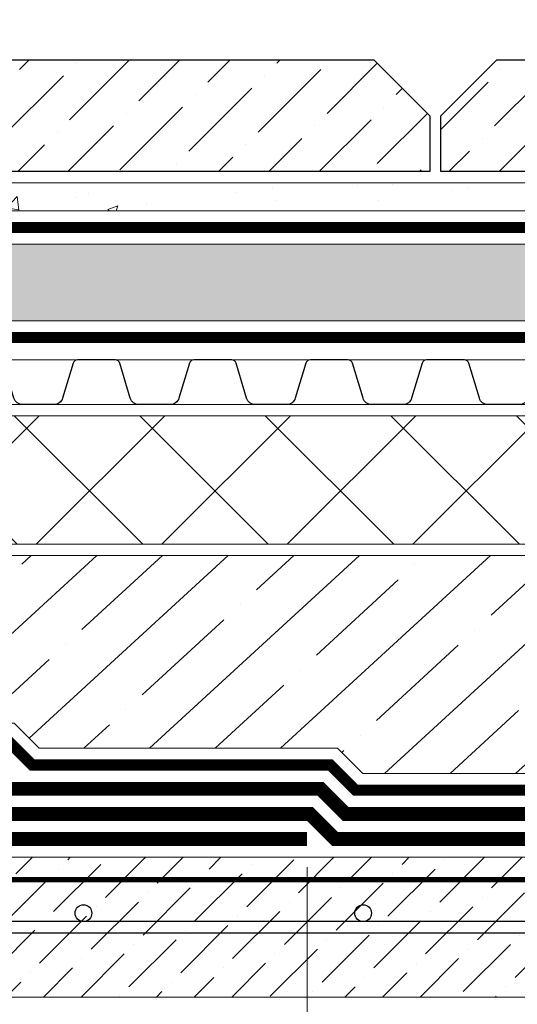
# Model space of a CAD drawing. Units: millimetres. Extents: x -91688 to 73767, y -33741 to -196.
# Drawn here: x 34796 to 34974, y -23663 to -23310 of the extents above; entities that cross this region are included whole.
import ezdxf
from ezdxf import colors
from ezdxf.entities.mleader import LeaderData, LeaderLine
from ezdxf.math import Vec2, Vec3

# ---------------------------------------------------------------- set-up
doc = ezdxf.new("R2010")
doc.units = ezdxf.units.MM
for name, pattern in [('Штрих-пунктирная', [20, 7.5, -2, 1, -2, 7.5]), ('Штриховая', [6, 2, -2, 2]), ('штриховая 50', [1, 0.5, -0.5])]:
    doc.linetypes.add(name, pattern=pattern)
doc.layers.get('0').update_dxf_attribs({"lineweight": 30})
doc.layers.get('DEFPOINTS').update_dxf_attribs({"color": 251, "lineweight": 0})
doc.layers.add('TN-АННОТАЦИИ @ 10', color=7, linetype='Continuous', lineweight=20, true_color=0x000000)
for name, color, linetype, lineweight in [('TN-Геотекстиль иглопробивной', 252, 'Штрих-пунктирная', 9), ('TN-ГИДРОИЗОЛЯЦИЯ БИТУМАЯ нижняя', 173, 'Continuous', 15), ('TN-ГИДРОИЗОЛЯЦИЯ УСИЛЕНИЕ', 1, 'Continuous', 9), ('TN-Гравий', 34, 'Continuous', 25), ('TN-ГРУНТОВКА', 6, 'Continuous', 15), ('TN-КЕРАМЗИТОВАЯ РАЗУКЛОНКА', 7, 'Continuous', 15), ('TN-РАЗМЕРЫ', 184, 'Continuous', 15), ('TN-РАЗМЕРЫ @ 10', 184, 'Continuous', 15), ('TN-СТЯЖКА', 252, 'Continuous', 15), ('TN-УТЕПЛИТЕЛЬ XPS', 252, 'Continuous', 15)]:
    doc.layers.add(name, color=color, linetype=linetype, lineweight=lineweight)
doc.styles.add('TN-Текст', font='isocpeur.ttf')
doc.styles.add('TN-Текст-Аннотативный', font='isocpeur.ttf')
doc.dimstyles.new('ПТС-Размеры-Аннотативный$0', dxfattribs={"dimtxt": 2.5, "dimasz": 1.5, "dimexe": 0.7, "dimexo": 1, "dimgap": 0.8, "dimtad": 1, "dimdec": 0, "dimzin": 0, "dimdsep": 46, "dimtxsty": 'TN-Текст-Аннотативный', "dimblk": 'ARCHTICK', "dimcen": 2, "dimdle": 0.7, "dimadec": 0, "dimazin": 0, "dimtfac": 1, "dimtdec": 0, "dimtmove": 1, "dimatfit": 3, "dimfxl": 0.7, "dimtfill": 1, "dimtolj": 1, "dimtzin": 0, "dimlwd": -1, "dimlwe": -1, "dimarcsym": 0})

# ---------------------------------------------------------------- blocks, each defined once
blk = doc.blocks.new('*U346')
at = {"lineweight": 9, "transparency": 33554559}
h = blk.add_hatch(dxfattribs=at)
h.set_pattern_fill('ANSI36', color=256, scale=3)
h.set_pattern_definition([(45, (10.78259585596982, -100.0000038292758), (5.0513940681014, 18.52177824970513), [23.8125, -4.762499999999999, 0, -4.762499999999999])])
h.paths.add_polyline_path([(575.3968797423037, 49.99979565633538), (-3.637978807091713e-12, 50), (0, 0), (575.3968974990694, -0.0002043436740809678)])
at = {"lineweight": 20}
blk.add_lwpolyline([(575.3968797423037, 49.99979565633538), (-3.637978807091713e-12, 50), (0, 0), (575.3968974990694, -0.0002043436740809678)], close=True, dxfattribs=at)
at = {"lineweight": 25}
blk.add_lwpolyline([(4.608925853579028e-14, 22.99999999997945), (575.3968974990694, 22.99999617069415), (575.3968974990692, 26.99999617073524), (-2.381278357682498e-13, 27.00000000002054)], close=True, dxfattribs=at)
for centre in [(219.9999999999869, 29.99992897298687), (319.9999999999806, 29.99989345947003)]:
    blk.add_circle(centre, 3, dxfattribs=at)
blk = doc.blocks.new('_ARCHTICK')
at = {"color": 0, "linetype": 'ByBlock', "ltscale": 10, "const_width": 0.15}
blk.add_lwpolyline([(-0.5, -0.5), (0.5, 0.5)], dxfattribs=at)
blk = doc.blocks.new('*D385')
at = {"layer": 'DEFPOINTS', "color": 0, "transparency": 16777216}
for p in [(34598.81402610341, -23603.4853976411), (34898.81402610341, -23603.4853976411), (34598.81402610341, -23991.10953277723)]:
    blk.add_point(p, dxfattribs=at)
at = {"layer": 'TN-РАЗМЕРЫ', "color": 0, "transparency": 16777216}
for p, q in [((34598.81402610341, -23613.4853976411), (34598.81402610341, -23998.10953277723)), ((34898.81402610341, -23613.4853976411), (34898.81402610341, -23998.10953277723)), ((34905.81402610341, -23991.10953277723), (34591.81402610341, -23991.10953277723))]:
    blk.add_line(p, q, dxfattribs=at)
at = {"layer": 'TN-РАЗМЕРЫ', "color": 0, "transparency": 16777216, "xscale": 15, "yscale": 15, "zscale": 15, "rotation": 180}
blk.add_blockref('_ARCHTICK', (34598.81402610341, -23991.10953277723), dxfattribs=at)
at = {"layer": 'TN-РАЗМЕРЫ', "color": 0, "transparency": 16777216, "xscale": 15, "yscale": 15, "zscale": 15}
blk.add_blockref('_ARCHTICK', (34898.81402610341, -23991.10953277723), dxfattribs=at)
at = {"layer": 'TN-РАЗМЕРЫ', "color": 0, "transparency": 16777216, "insert": (34728.1980578845, -23970.60953277723), "char_height": 25, "attachment_point": 5, "style": 'TN-Текст-Аннотативный', "bg_fill": 3, "box_fill_scale": 1.1, "bg_fill_color": 256, "bg_fill_true_color": 13158600, "bg_fill_transparency": 0}
blk.add_mtext('\\A1;300', dxfattribs=at)
blk = doc.blocks.new('*U331')
at = {"color": 252, "linetype": 'Штрих-пунктирная', "ltscale": 0.4, "const_width": 4}
blk.add_lwpolyline([(0, 23.99999999999636), (1207.53189409357, 24.00000000000367)], dxfattribs=at)
at = {"color": 34}
for points in [[(873.5999999999999, 16), (866.790449041422, 16, 0.331206165363481), (865.2579269850684, 14.85975661690463), (861.4841460298629, 2.280486766190734, -0.3312061653634807), (858.4191019171484, 0), (847.1808980828572, 0, -0.3312061653634807), (844.1158539701427, 2.280486766190734), (840.34207301493, 14.85975661690463, 0.3312061653634804), (838.8095509585763, 16), (831.9999999999999, 16)], [(915.1999999999999, 16), (908.390449041422, 16, 0.331206165363481), (906.8579269850684, 14.85975661690463), (903.084146029863, 2.280486766190734, -0.3312061653634807), (900.0191019171484, 0), (888.7808980828572, 0, -0.3312061653634807), (885.7158539701427, 2.280486766190734), (881.94207301493, 14.85975661690463, 0.3312061653634804), (880.4095509585763, 16), (873.5999999999999, 16)], [(956.7999999999998, 16), (949.9904490414219, 16, 0.331206165363481), (948.4579269850683, 14.85975661690463), (944.6841460298629, 2.280486766190734, -0.3312061653634807), (941.6191019171483, 0), (930.3808980828571, 0, -0.3312061653634807), (927.3158539701426, 2.280486766190734), (923.5420730149299, 14.85975661690463, 0.3312061653634804), (922.0095509585763, 16), (915.1999999999998, 16)], [(998.3999999999999, 16), (991.590449041422, 16, 0.331206165363481), (990.0579269850683, 14.85975661690463), (986.2841460298629, 2.280486766190734, -0.3312061653634807), (983.2191019171484, 0), (971.9808980828572, 0, -0.3312061653634807), (968.9158539701426, 2.280486766190734), (965.1420730149299, 14.85975661690463, 0.3312061653634804), (963.6095509585763, 16), (956.7999999999998, 16)], [(1040, 16), (1033.190449041422, 16, 0.331206165363481), (1031.657926985068, 14.85975661690463), (1027.884146029863, 2.280486766190734, -0.3312061653634807), (1024.819101917148, 0), (1013.580898082857, 0, -0.3312061653634807), (1010.515853970143, 2.280486766190734), (1006.74207301493, 14.85975661690463, 0.3312061653634804), (1005.209550958576, 16), (998.3999999999999, 16)]]:
    blk.add_lwpolyline(points, format="xyb", dxfattribs=at)
at = {"color": 34, "lineweight": 15}
for points in [[(873.5999999999999, 16), (831.9999999999999, 16)], [(915.1999999999999, 16), (873.5999999999999, 16)], [(956.7999999999998, 16), (915.1999999999998, 16)], [(998.3999999999999, 16), (956.7999999999998, 16)], [(1040, 16), (998.3999999999999, 16)], [(873.5999999999999, 0), (831.9999999999999, 0)], [(915.1999999999999, 0), (873.5999999999999, 0)], [(956.7999999999998, 0), (915.1999999999998, 0)], [(998.3999999999999, 0), (956.7999999999998, 0)], [(1040, 0), (998.3999999999999, 0)]]:
    blk.add_lwpolyline(points, dxfattribs=at)
blk = doc.blocks.new('*U562')
at = {"lineweight": 9, "transparency": 33554559}
h = blk.add_hatch(dxfattribs=at)
h.set_pattern_fill('AR-CONC', color=256, scale=0.2)
h.set_pattern_definition([(49.99999999999999, (-117.4131861861991, -179.9999583024487), (36.4369337992008, -3.187817107780617), [3.81, -41.91]), (355, (-117.4131861861991, -179.9999583024487), (-7.048684284993868, 38.21136904780703), [3.048, -33.528116834]), (100.4514447, (-114.3767847861992, -180.2656090024487), (29.38824941807066, 35.02355038243902), [3.23800176, -35.61804891999999]), (46.18420000000002, (-117.4131861861991, -169.8399583024487), (54.21580817842599, -8.40846558654543), [5.714999999999964, -62.86499999999972]), (96.63555760999992, (-112.8952061861993, -170.5406583024487), (47.48082681030061, 49.48522491954431), [4.857004628, -53.427121632]), (351.1841511700001, (-117.4131861861991, -169.8399583024487), (47.48082681299541, 49.48522491710654), [4.571993414, -50.291946384]), (21, (-112.3331861861992, -172.3799583024487), (30.3228782538265, -20.45303963741752), [3.81, -41.91]), (326.0000000000001, (-112.3331861861992, -172.3799583024487), (12.36040566952942, 36.83759322446385), [3.048, -33.528]), (71.45144499999999, (-109.8062796661992, -174.0843782824487), (42.68328385574323, 16.38455377718105), [3.23800176, -35.61798752]), (37.50000000000001, (-117.4131861861991, -179.9999583024487), (0.6177206501183634, 16.91100777463062), [0, -33.1216, 0, -34.036, 0, -33.655]), (7.499999999999999, (-117.4131861861991, -179.9999583024487), (13.36393250206115, 20.0361149636239), [0, -19.4056, 0, -32.3596, 0, -12.827]), (327.5, (-128.7415861861992, -179.9999583024487), (27.11811903337428, -1.145748798534689), [0, -12.7, 0, -39.624, 0, -52.578]), (317.5, (-133.8215861861992, -179.9999583024487), (29.62583627720361, 5.085298206666606), [0, -16.51, 0, -26.3144, 0, -37.338])])
h.paths.add_polyline_path([(447.2010977001457, 9.999841183163484), (-1.455191522836685e-11, 9.99999999999909), (0, 0), (447.2011296623198, -0.0001588168484841466)])
at = {"lineweight": 20}
blk.add_lwpolyline([(447.2010977001457, 9.999841183163484), (-1.455191522836685e-11, 9.99999999999909), (0, 0), (447.2011296623198, -0.0001588168484841466)], close=True, dxfattribs=at)
blk = doc.blocks.new('_DotSmall')
at = {"color": 0, "linetype": 'ByBlock', "const_width": 0.5}
blk.add_lwpolyline([(-0.0625, 0, 1), (0.0625, 0, 1)], format="xyb", close=True, dxfattribs=at)

msp = doc.modelspace()

# ---------------------------------------------------------------- hatches: boundary and pattern name
at = {"lineweight": 9}
h = msp.add_hatch(dxfattribs=at)
h.set_pattern_fill('ANSI36', color=256, scale=4)
h.set_pattern_definition([(45, (1921.436025861622, -27447.81259487818), (6.735192090801869, 24.69570433294017), [31.75, -6.35, 0, -6.35])])
h.paths.add_polyline_path([(34722.64975390022, -23324.62703817057), (34922.64975390022, -23324.62703817053), (34942.64975390022, -23344.62703817053), (34942.64975390022, -23364.62703817053), (34702.64975390022, -23364.62703817058), (34702.64975390022, -23344.62703817058)])
h = msp.add_hatch(dxfattribs=at)
h.set_pattern_fill('ANSI36', color=256, scale=4)
h.set_pattern_definition([(45, (2165.436025861622, -27447.81259487815), (6.735192090801869, 24.69570433294017), [31.75, -6.35, 0, -6.35])])
h.paths.add_polyline_path([(34966.64975390022, -23324.62703817053), (35166.64975390022, -23324.6270381705), (35186.64975390022, -23344.6270381705), (35186.64975390022, -23364.6270381705), (34946.64975390022, -23364.62703817053), (34946.64975390022, -23344.62703817053)])
at = {"layer": 'TN-КЕРАМЗИТОВАЯ РАЗУКЛОНКА'}
h = msp.add_hatch(dxfattribs=at)
h.set_pattern_fill('GRAVEL', color=256, angle=-0.1845869185344408)
h.set_pattern_definition([(227.8282005814655, (-47890.8757549537, -12727.84009943329), (-203.9354133060374, -227.9441756213502), [3.4172144, -338.30483639565]), (184.7851540814655, (-47893.16992606602, -12730.37272157396), (304.8802478773192, 24.41791256959319), [5.8640472, -580.54048893524]), (132.3258601814655, (-47899.01353234402, -12730.86189809396), (253.0985546635991, -280.2168475077599), [4.1348152, -409.347227941]), (267.0891020814656, (-47908.9399383756, -12737.17995153599), (27.03646334677722, 507.9155339716333), [5.340045199999996, -528.6643742573794]), (292.6490672614656, (-47909.21112130609, -12742.5131055576), (-126.0173838788469, 305.2075670102601), [5.236336999999996, -518.3980774534394]), (357.0891020814656, (-47907.19467950468, -12747.34562689347), (-507.9155339716333, 27.03646334677725), [5.340045199999996, -528.6643742573794]), (37.50965355146556, (-47901.86152548307, -12747.61680982395), (-331.0165839633573, -252.934895064352), [7.061936599999999, -699.1311531424701]), (72.07074145146557, (-47896.25964342363, -12743.31683477843), (179.5993319709907, 558.2242917999616), [6.6671952, -660.05256601905]), (121.2449787014656, (-47894.20719652988, -12736.97341411224), (-202.1351587012062, 330.8529244495805), [5.35813, -530.4554569871201]), (175.0517713814656, (-47896.98645267442, -12732.39243656558), (279.3167202919045, -26.29999553927443), [6.117132799999996, -299.7393694999997]), (222.2128508814656, (-47903.08078444407, -12731.86480006056), (-305.6985455370814, -278.4165929978183), [7.910779199999996, -783.1677251217694]), (138.6294879114656, (-47883.79488716852, -12737.51496167566), (-177.3080987626059, 152.97201741879), [2.700045399999997, -267.3056582434397]), (171.2846474814656, (-47885.82114854056, -12735.73042452218), (330.0346269227608, -51.86352313499854), [5.1368198, -508.5463899704]), (224.8154130814656, (-47890.8986672852, -12734.95206252551), (-0.08182975535488302, -25.3998681864938), [3.5920934, -32.32893108428]), (203.0140035914656, (-47892.66683848761, -12731.89835026026), (127.163000446599, 50.3905875872907), [1.934413199999999, -191.5062236889398]), (291.6168225714656, (-47894.44728415333, -12732.65461822298), (-25.15437892574743, 76.28143431307497), [2.7356562, -134.0475299]), (30.77916961146558, (-47893.4394724014, -12735.19787823184), (76.3632640720388, 50.55424710412347), [4.443196599999999, -143.6629815291]), (161.3804642614656, (-47889.62212749544, -12732.92416455836), (50.71790661896235, -25.56352769454298), [3.212871399999998, -77.10898116827993]), (16.20495341546556, (-47909.1792077015, -12732.60715696487), (254.2441711309802, 75.38130700592795), [4.50088, -445.58826672539]), (70.16158902146556, (-47904.85713862203, -12731.35107461396), (-102.4996000641517, -279.0712310266602), [3.7759894, -373.822156782]), (293.0140035914656, (-47889.60576154437, -12727.84419092106), (-50.39058758732968, 127.1630004466911), [3.868801, -189.57183588894]), (343.4258727514656, (-47888.09322561894, -12731.40508225249), (-253.7531926042296, 77.01790209526878), [4.500879999999996, -445.5882667253997]), (339.2593678614656, (-47909.22994214982, -12748.3550752405), (-126.8356814217459, 51.20888514975928), [4.340351999999999, -212.67734313106]), (294.5905536814656, (-47905.1708730253, -12749.89216009254), (-126.0992137749434, 279.8076987599398), [3.636721199999998, -360.0359338071997]), (66.61682257146556, (-47889.43359261788, -12753.24487740511), (51.2088851417905, 126.835681424966), [3.868801, -189.57183588894]), (17.16943772146555, (-47887.89814436092, -12749.69380564432), (-330.5256054393067, -100.535685947698), [4.257827400000001, -421.523759802]), (69.25936786146556, (-47901.87952802925, -12753.20478082498), (-51.20888515064065, -126.8356814213908), [2.170175999999997, -214.8475191310599]), (101.1253455554655, (-47890.95758470906, -12753.23996761979), (-25.07254916507591, 101.6813025013242), [1.295145999999999, -128.2199496452599]), (165.7791696134656, (-47891.20749190316, -12751.96915591291), (76.1177748041145, -25.64535745255466), [5.236337000000001, -99.49054589069]), (185.8244190414655, (-47896.28337405268, -12750.68279655251), (254.0805116189655, 24.5815706462405), [4.852669999999995, -480.4136486333697]), (303.5054806114656, (-47893.44683707939, -12737.48386636863), (-25.23620867931702, 50.88156612658609), [3.6632388, -87.9177635968]), (352.9726396714656, (-47891.42466719511, -12740.53839693143), (431.6340996623738, -52.19084219141826), [6.3955676, -633.1600906503099]), (60.76080898146556, (-47885.07715504114, -12741.32085041587), (-102.1722810362414, -177.4717582824139), [2.6150824, -258.8939231811]), (89.81541308146555, (-47883.79979695384, -12739.03895376685), (-25.31803843113654, 25.48169794184628), [1.523999999999999, -23.87599999999998]), (120.0718502414655, (-47896.78891652376, -12749.91916391181), (101.0266644460304, -178.1263963339173), [3.5286696, -349.3394077319999]), (47.82820058146555, (-47898.55708772616, -12746.86545164656), (203.9354133068304, 227.9441756206319), [6.8344288, -334.88762199565]), (359.8154130814656, (-47893.96874550152, -12741.80020736522), (25.48169794184628, 25.31803843113654), [6.603999999999996, -18.79599999999998]), (325.1202595814656, (-47887.36477977304, -12741.82148310161), (253.4258736740876, -178.617374721845), [4.0160956, -397.5931672414]), (253.8700171814655, (-47884.07016158677, -12744.11810910659), (-25.72718720613792, -101.517642991064), [3.6982908, -181.21650038772]), (207.4613884414655, (-47885.09761247999, -12747.67081746249), (-483.4157931145103, -252.4439164794221), [6.021451, -596.12464422938]), (175.2414918214656, (-47890.44058607223, -12750.44761871438), (-330.1164566690218, 26.46365500609949), [6.370294599999999, -630.6584645624])])
edge = h.paths.add_edge_path()
edge.add_line((35149.85087468392, -23417.99089129217), (35149.85087468392, -23390.54877687406))
edge.add_line((35149.85087468392, -23390.54877687406), (34702.87856341843, -23390.54840001525))
edge.add_line((34702.87856341843, -23390.54840001525), (34702.87856341843, -23408.07218613195))
edge.add_line((34702.87856341843, -23408.07218613195), (34619.74984592797, -23408.07218613195))
edge.add_line((34619.74984592797, -23408.07218613195), (34619.74984592797, -23417.99089129217))
edge.add_line((34619.74984592797, -23417.99089129217), (35149.85087468391, -23417.99089129217))
edge.add_line((35149.85087468391, -23417.99089129217), (35149.85087468392, -23390.54877687406))
at = {"layer": 'TN-СТЯЖКА'}
h = msp.add_hatch(dxfattribs=at)
h.set_pattern_fill('ANSI35', color=256, scale=5, angle=-2.412056869119038)
h.set_pattern_definition([(42.58794313088097, (0, 206.4802610919978), (-21.4858935365138, 23.37560435448878), []), (42.58794313088097, (22.43075863423654, 205.5354052748896), (-21.4858935365138, 23.37560435448878), [39.6875, -7.9375, 0, -7.9375])])
h.paths.add_polyline_path([(34598.89360910661, -23501.98549871862), (34598.89360910661, -23543.88974651044), (34723.46628475349, -23543.88974651044), (34732.52947945878, -23552.95294121571), (34754.75064663956, -23552.95294121571), (34763.78310306497, -23561.9853976411), (34794.01845675486, -23561.9853976411), (34803.01845675485, -23570.9853976411), (34909.6631617283, -23570.9853976411), (34918.66326280584, -23579.98549871863), (35167.8930134862, -23579.98549871864), (35167.8930134862, -23501.98549871865)])
at = {"layer": 'TN-УТЕПЛИТЕЛЬ XPS', "ltscale": 100}
h = msp.add_hatch(dxfattribs=at)
h.set_pattern_fill('ANSI37', color=256, scale=10)
h.set_pattern_definition([(45, (0, 206.4802610919978), (-22.45064030267288, 22.45064030267288), []), (135, (0, 206.4802610919978), (-22.45064030267288, -22.45064030267288), [])])
h.paths.add_polyline_path([(35147.50687734698, -23497.98549871865), (35147.50687734698, -23451.98549871862), (34552.18143453432, -23451.98549871862), (34552.18143453432, -23497.98549871864)])

# ---------------------------------------------------------------- linework, layer by layer
for points in [[(34722.64975390022, -23324.62703817057), (34922.64975390022, -23324.62703817053), (34942.64975390022, -23344.62703817053), (34942.64975390022, -23364.62703817053), (34702.64975390022, -23364.62703817058), (34702.64975390022, -23344.62703817058)], [(34966.64975390022, -23324.62703817053), (35166.64975390022, -23324.6270381705), (35186.64975390022, -23344.6270381705), (35186.64975390022, -23364.6270381705), (34946.64975390022, -23364.62703817053), (34946.64975390022, -23344.62703817053)]]:
    msp.add_lwpolyline(points, close=True)
at = {"layer": 'TN-Геотекстиль иглопробивной', "linetype": 'Штрих-пунктирная', "ltscale": 0.4, "const_width": 4}
for points in [[(34702.64974147052, -23384.62703889592), (35145.69099774401, -23384.62703889592)], [(33956.70491563454, -23585.98549871864), (34188.03381154991, -23585.98549871863), (34197.03391262745, -23576.9853976411), (34299.69924265233, -23576.9853976411), (34308.69924265234, -23567.9853976411), (34342.91397129079, -23567.9853976411), (34351.94642771618, -23558.95294121571), (34374.16759489698, -23558.95294121571), (34383.23078960226, -23549.88974651044), (34720.82992729214, -23549.88974651044), (34729.81351888384, -23558.80997910948), (34752.21977891317, -23558.97954910038), (34761.22562745389, -23567.9853976411), (34791.53317538062, -23567.9853976411), (34800.53317538061, -23576.9853976411), (34907.09829735087, -23576.9853976411), (34916.0983984284, -23585.98549871863), (35139.82338343194, -23585.98549871863)]]:
    msp.add_lwpolyline(points, dxfattribs=at)
at = {"layer": 'TN-ГИДРОИЗОЛЯЦИЯ БИТУМАЯ нижняя', "linetype": 'штриховая 50', "ltscale": 10, "const_width": 5}
for points in [[(35167.11066124728, -23594.48549871863), (34912.57758314823, -23594.48549871863), (34903.5774820707, -23585.4853976411), (34753.96674226498, -23585.4853976411), (34744.94168101586, -23576.45294121571), (34722.77161979565, -23576.45294121571), (34713.44890716943, -23567.28350858638), (34598.81402610341, -23567.28350858638)], [(34598.81402610341, -23594.48539764111), (34899.84956000934, -23594.48539764111), (34908.84959825472, -23603.48543588647), (35167.11066035945, -23603.48549871863)]]:
    msp.add_lwpolyline(points, dxfattribs=at)
at = {"layer": 'TN-ГИДРОИЗОЛЯЦИЯ УСИЛЕНИЕ', "linetype": 'штриховая 50', "ltscale": 10, "const_width": 5}
msp.add_lwpolyline([(34598.81402610341, -23603.4853976411), (34898.81402610341, -23603.4853976411)], dxfattribs=at)
at = {"layer": 'TN-ГРУНТОВКА', "linetype": 'Штриховая', "ltscale": 0.5, "const_width": 2}
msp.add_lwpolyline([(34598.81402379504, -23617.9857897103), (35170.89967388316, -23617.98566871017)], dxfattribs=at)
at = {"layer": 'TN-КЕРАМЗИТОВАЯ РАЗУКЛОНКА'}
msp.add_lwpolyline([(35149.85087468392, -23417.99089129217), (35149.85087468392, -23390.54877687406), (34702.87856341843, -23390.54840001525), (34702.87856341843, -23408.07218613195), (34619.74984592797, -23408.07218613195), (34619.74984592797, -23417.99089129217), (35149.85087468391, -23417.99089129217), (35149.85087468392, -23390.54877687406)], dxfattribs=at)
at = {"layer": 'TN-СТЯЖКА'}
msp.add_lwpolyline([(34598.89360910661, -23501.98549871862), (35167.8930134862, -23501.98549871865), (35167.8930134862, -23579.98549871864), (34918.66326280584, -23579.98549871863), (34909.6631617283, -23570.9853976411), (34803.01845675485, -23570.9853976411), (34794.01845675486, -23561.9853976411), (34763.78310306497, -23561.9853976411), (34754.75064663956, -23552.95294121571), (34732.52947945878, -23552.95294121571), (34723.46628475349, -23543.88974651044), (34598.89360910661, -23543.88974651044)], close=True, dxfattribs=at)
at = {"layer": 'TN-УТЕПЛИТЕЛЬ XPS', "ltscale": 100}
msp.add_lwpolyline([(35147.50687734698, -23497.98549871865), (34552.18143453432, -23497.98549871864), (34552.18143453432, -23451.98549871862), (35147.50687734698, -23451.98549871862)], close=True, dxfattribs=at)

# ---------------------------------------------------------------- block references
at = {"layer": 'TN-Гравий', "ltscale": 100}
msp.add_blockref('*U331', (33949.86610498915, -23447.98549871862), dxfattribs=at)
at = {"layer": 'TN-КЕРАМЗИТОВАЯ РАЗУКЛОНКА', "rotation": 359.9999694783845}
msp.add_blockref('*U562', (34702.64974502187, -23378.62703889592), dxfattribs=at)
at = {"layer": 'TN-СТЯЖКА'}
msp.add_blockref('*U346', (34598.81402379504, -23659.98539764108), dxfattribs=at)

# ---------------------------------------------------------------- leaders
at = {"layer": 'TN-АННОТАЦИИ @ 10'}
ml = msp.add_multileader_mtext('Standard', dxfattribs=at)
ml.set_content('Геотекстиль иглопробивной термофиксированный \\PТЕХНОНИКОЛЬ ГЕО 300', color=256, style='TN-Текст')
ml.set_leader_properties(color=256, linetype='ByLayer', lineweight=-1)
ml.set_arrow_properties(name='DOTSMALL')
ml.build(insert=Vec2(0, 0))
ml.multileader.update_dxf_attribs({"text_left_attachment_type": 6, "text_right_attachment_type": 6, "dogleg_length": 1, "arrow_head_size": 50, "scale": 10})
ctx = ml.context
ctx.base_point, ctx.scale, ctx.char_height, ctx.arrow_head_size, ctx.landing_gap_size, ctx.plane_origin = Vec3(35076.64975335108, -22753.73496499591), 10, 25, 50, 0, Vec3(32964.12205212792, -23621.11196198759)
ctx.left_attachment, ctx.right_attachment = 6, 6
notes = []
notes.append((ctx, [(1, (1, 1, 0), (35066.64975335108, -22753.73496499591), (1, 0), 10, [(1, [(35066.64975326845, -23382.89288464788)], 0, [])])]))
ctx.mtext.insert, ctx.mtext.line_spacing_style, ctx.mtext.flow_direction = Vec3(35076.64975335108, -22723.73496499591), 2, 5
ml = msp.add_multileader_mtext('Standard', dxfattribs=at)
ml.set_content('\\A1;{\\C7;Геотекстильное полотно ТЕХНОНИКОЛЬ ГЕО \\PФундамент 300 г/м\\H0.7x;\\S2^ ;}', color=256, style='TN-Текст')
ml.set_leader_properties(color=256, linetype='ByLayer', lineweight=-1)
ml.set_arrow_properties(name='DOTSMALL')
ml.build(insert=Vec2(0, 0))
ml.multileader.update_dxf_attribs({"text_left_attachment_type": 6, "text_right_attachment_type": 6, "dogleg_length": 1, "arrow_head_size": 50, "scale": 10})
ctx = ml.context
ctx.base_point, ctx.scale, ctx.char_height, ctx.arrow_head_size, ctx.landing_gap_size, ctx.plane_origin = Vec3(35076.64975375743, -22993.73496499591), 10, 25, 50, 0, Vec3(32964.1220523468, -23197.66819961057)
ctx.left_attachment, ctx.right_attachment = 6, 6
notes.append((ctx, [(1, (1, 1, 0), (35066.64975375743, -22993.73496499591), (1, 0), 10, [(1, [(35066.64975361439, -23585.98549871863)], 0, [])])]))
ctx.mtext.insert, ctx.mtext.line_spacing_style, ctx.mtext.flow_direction = Vec3(35076.64975375743, -22961.23496499591), 2, 5
for ctx, leaders in notes:
    for number, flags, end, landing, length, lines in leaders:
        leader = LeaderData()
        leader.index, (leader.has_last_leader_line, leader.has_dogleg_vector, leader.attachment_direction) = number, flags
        leader.last_leader_point, leader.dogleg_vector, leader.dogleg_length = Vec3(end), Vec3(landing), length
        for number, points, colour, breaks in lines:
            line = LeaderLine()
            line.index, line.vertices, line.color, line.breaks = number, Vec3.list(points), colors.encode_raw_color(colour), breaks
            leader.lines.append(line)
        ctx.leaders.append(leader)

# ---------------------------------------------------------------- next in the draw order: dimensions: what is measured, and where the dimension line sits
at = {"layer": 'TN-РАЗМЕРЫ @ 10'}
dim = msp.add_linear_dim(base=(34598.81402610341, -23991.10953277723), p1=(34898.81402610341, -23603.4853976411), p2=(34598.81402610341, -23603.4853976411), dimstyle='ПТС-Размеры-Аннотативный$0', override={"dimscale": 10, "dimtix": 0, "dimtofl": 1, "dimtmove": 1, "dimatfit": 3}, dxfattribs=at)
dim.commit()
dim.dimension.update_dxf_attribs({"geometry": '*D385', "text_midpoint": (34728.1980578845, -23991.10953277723), "dimtype": 160})

# ---------------------------------------------------------------- next in the draw order: leaders
at = {"layer": 'TN-АННОТАЦИИ @ 10'}
ml = msp.add_multileader_mtext('Standard', dxfattribs=at)
ml.set_content('\\A1;{\\C7;Техноэласт ФУНДАМЕНТ}', color=256, style='TN-Текст')
ml.set_leader_properties(color=256, linetype='ByLayer', lineweight=-1)
ml.set_arrow_properties(name='DOTSMALL')
ml.build(insert=Vec2(0, 0))
ml.multileader.update_dxf_attribs({"text_left_attachment_type": 6, "text_right_attachment_type": 6, "dogleg_length": 1, "arrow_head_size": 50, "scale": 10})
ctx = ml.context
ctx.base_point, ctx.scale, ctx.char_height, ctx.arrow_head_size, ctx.landing_gap_size, ctx.plane_origin = Vec3(35076.64975309467, -23073.73496499591), 10, 25, 50, 0, Vec3(32964.12205235428, -23237.66819961057)
ctx.left_attachment, ctx.right_attachment, ctx.text_align_type = 6, 6, 1
notes = []
notes.append((ctx, [(1, (1, 1, 0), (35066.64975309467, -23073.73496499591), (1, 0), 10, [(1, [(35066.64975328702, -23594.2724568863)], 0, [])])]))
ctx.mtext.insert, ctx.mtext.width, ctx.mtext.alignment, ctx.mtext.line_spacing_style, ctx.mtext.flow_direction = Vec3(35267.89975309467, -23043.73496499591), 1029.22544833913, 2, 2, 5
ml = msp.add_multileader_mtext('Standard', dxfattribs=at)
ml.set_content('\\A1;{\\C7;Техноэласт ФУНДАМЕНТ}', color=256, style='TN-Текст')
ml.set_leader_properties(color=256, linetype='ByLayer', lineweight=-1)
ml.set_arrow_properties(name='DOTSMALL')
ml.build(insert=Vec2(0, 0))
ml.multileader.update_dxf_attribs({"text_left_attachment_type": 6, "text_right_attachment_type": 6, "dogleg_length": 1, "arrow_head_size": 50, "scale": 10})
ctx = ml.context
ctx.base_point, ctx.scale, ctx.char_height, ctx.arrow_head_size, ctx.landing_gap_size, ctx.plane_origin = Vec3(35076.64975309467, -23113.73496499591), 10, 25, 50, 0, Vec3(32964.12205235429, -23861.11196198759)
ctx.left_attachment, ctx.right_attachment, ctx.text_align_type = 6, 6, 1
notes.append((ctx, [(1, (1, 1, 0), (35066.64975309467, -23113.73496499591), (1, 0), 10, [(1, [(35066.64975328702, -23603.36680172434)], 0, [])])]))
ctx.mtext.insert, ctx.mtext.width, ctx.mtext.alignment, ctx.mtext.line_spacing_style, ctx.mtext.flow_direction = Vec3(35267.89975309467, -23083.73496499591), 589.9401799760526, 2, 2, 5
ml = msp.add_multileader_mtext('Standard', dxfattribs=at)
ml.set_content('\\A1;{\\C7;Техноэласт ФУНДАМЕНТ}', color=256, style='TN-Текст')
ml.set_leader_properties(color=256, linetype='ByLayer', lineweight=-1)
ml.set_arrow_properties(name='DOTSMALL')
ml.build(insert=Vec2(0, 0))
ml.multileader.update_dxf_attribs({"text_left_attachment_type": 6, "text_right_attachment_type": 6, "dogleg_length": 1, "arrow_head_size": 50, "scale": 10})
ctx = ml.context
ctx.base_point, ctx.scale, ctx.char_height, ctx.arrow_head_size, ctx.landing_gap_size, ctx.plane_origin = Vec3(30660.10037059685, -23119.07628166098), 10, 25, 50, 0, Vec3(28547.57266985646, -23283.00951627563)
ctx.left_attachment, ctx.right_attachment, ctx.text_align_type = 6, 6, 1
notes.append((ctx, [(1, (1, 1, 0), (30650.10037059685, -23119.07628166098), (1, 0), 10, [(1, [(30650.100371154, -23645.55972168555)], 0, [])])]))
ctx.mtext.insert, ctx.mtext.width, ctx.mtext.alignment, ctx.mtext.line_spacing_style, ctx.mtext.flow_direction = Vec3(30851.35037059685, -23089.07628166098), 1029.22544833913, 2, 2, 5
ml = msp.add_multileader_mtext('Standard', dxfattribs=at)
ml.set_content('\\A1;{\\C7;Техноэласт ФУНДАМЕНТ}', color=256, style='TN-Текст')
ml.set_leader_properties(color=256, linetype='ByLayer', lineweight=-1)
ml.set_arrow_properties(name='DOTSMALL')
ml.build(insert=Vec2(0, 0))
ml.multileader.update_dxf_attribs({"text_left_attachment_type": 6, "text_right_attachment_type": 6, "dogleg_length": 1, "arrow_head_size": 50, "scale": 10})
ctx = ml.context
ctx.base_point, ctx.scale, ctx.char_height, ctx.arrow_head_size, ctx.landing_gap_size, ctx.plane_origin = Vec3(39248.96710992577, -23356.51404587158), 10, 25, 50, 0, Vec3(37136.43940918538, -23520.44728048623)
ctx.left_attachment, ctx.right_attachment, ctx.text_align_type = 6, 6, 1
notes.append((ctx, [(1, (1, 1, 0), (39238.96710992577, -23356.51404587158), (1, 0), 10, [(1, [(39238.96711015554, -23887.37094767372)], 0, [])])]))
ctx.mtext.insert, ctx.mtext.width, ctx.mtext.alignment, ctx.mtext.line_spacing_style, ctx.mtext.flow_direction = Vec3(39440.21710992577, -23326.51404587158), 1029.22544833913, 2, 2, 5
for ctx, leaders in notes:
    for number, flags, end, landing, length, lines in leaders:
        leader = LeaderData()
        leader.index, (leader.has_last_leader_line, leader.has_dogleg_vector, leader.attachment_direction) = number, flags
        leader.last_leader_point, leader.dogleg_vector, leader.dogleg_length = Vec3(end), Vec3(landing), length
        for number, points, colour, breaks in lines:
            line = LeaderLine()
            line.index, line.vertices, line.color, line.breaks = number, Vec3.list(points), colors.encode_raw_color(colour), breaks
            leader.lines.append(line)
        ctx.leaders.append(leader)

doc.saveas('drawing.dxf')
